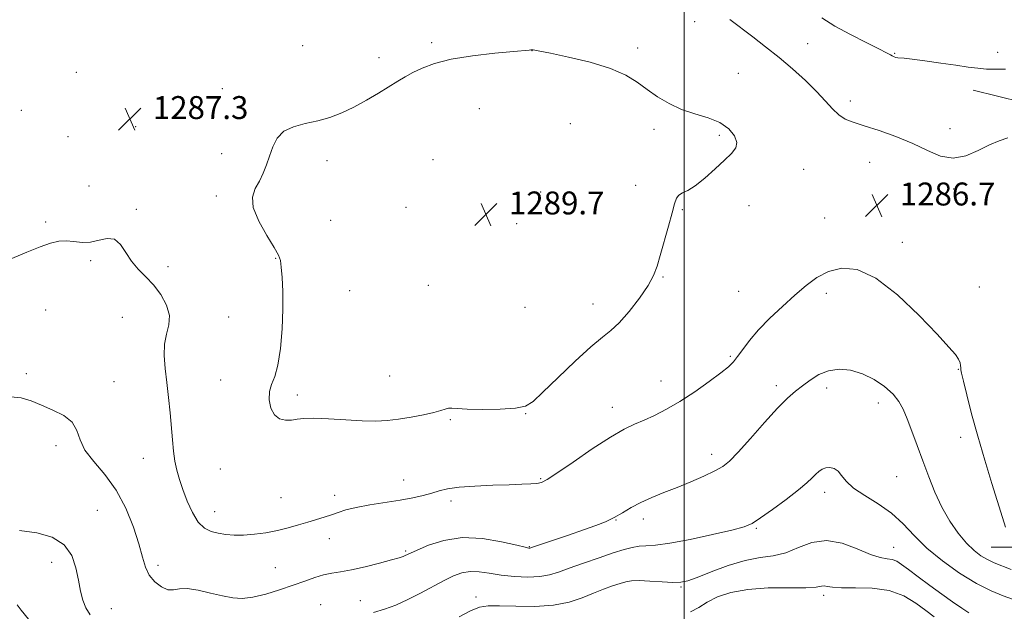
# Model space of a CAD drawing. Extents: x 2082300 to 2085200, y 342300 to 345200.
# Drawn here: x 2083268 to 2083612, y 343104 to 343310 of the extents above; entities that cross this region are included whole.
import ezdxf

# ---------------------------------------------------------------- set-up
doc = ezdxf.new("R2010")
doc.units = 0
doc.header["$MEASUREMENT"] = 0
for name, color, linetype, lineweight in [('32000', 7, 'Continuous', 0), ('DTM HARD BREAKLINE', 7, 'Continuous', 0), ('DTM SPOT ELEVATION', 2, 'Continuous', 13), ('INDEX CONTOUR', 41, 'Continuous', 13), ('INTERMEDIATE CONTOUR', 44, 'Continuous', 0), ('SPOT ELEVATION', 7, 'Continuous', 0)]:
    doc.layers.add(name, color=color, linetype=linetype, lineweight=lineweight)
doc.styles.add('Style-ITALICS', font='ITALICS.shx')

# ---------------------------------------------------------------- blocks, each defined once
blk = doc.blocks.new('SPOT')
at = {"layer": 'SPOT ELEVATION'}
for p, q in [((-3.91, -3.91), (3.82, 3.81)), ((-1.65, 3.77), (1.72, -3.93))]:
    blk.add_line(p, q, dxfattribs=at)

msp = doc.modelspace()

# ---------------------------------------------------------------- linework, layer by layer
at = {"layer": '32000', "flags": 128}
msp.add_lwpolyline([(2083500, 345000), (2083500, 342500)], dxfattribs=at)
at = {"layer": 'DTM HARD BREAKLINE'}
for points in [[(2083936.8, 343123.17, 1291.91), (2083918.06, 343139.31, 1292.57), (2083888.64, 343153.38, 1294.55), (2083864.02, 343168.41, 1293.8), (2083844.49, 343181.07, 1293.92), (2083815.95, 343199.43, 1294.25), (2083787.26, 343209.37, 1293.96), (2083755.02, 343213.31, 1293.07), (2083721.34, 343221.12, 1292.55), (2083695.24, 343231.44, 1290.65), (2083670.71, 343248.14, 1287.25), (2083648.23, 343267.18, 1287.09), (2083626.28, 343279.21, 1285.62), (2083600.83, 343285.49, 1284.82)], [(2083948.365, 343053.668, 1293.775), (2083944.123, 343052.738, 1293.961), (2083928.773, 343058.513, 1294.085), (2083925.834, 343060.682, 1294.117), (2083897.953, 343090.118, 1295.172), (2083889.532, 343096.382, 1295.39), (2083883.863, 343098.901, 1295.607), (2083834.567, 343107.07, 1296.663), (2083744.11, 343119.188, 1295.669), (2083722.54, 343122.209, 1295.525), (2083686.847, 343125.872, 1293.197), (2083658.172, 343126.002, 1290.247), (2083607.043, 343126.101, 1284.999)]]:
    msp.add_polyline3d(points, dxfattribs=at)
at = {"layer": 'DTM SPOT ELEVATION'}
for p in [(2083503.66, 343309.38, 1286.7), (2083366.98, 343301.07, 1286.8), (2083411.95, 343302.15, 1287.6), (2083446.969, 343299.273, 1288.023), (2083483.786, 343300.276, 1287.587), (2083543.14, 343301.78, 1285.2), (2083393.66, 343296.92, 1287.4), (2083573.39, 343298.33, 1283.9), (2083609.32, 343298.78, 1283.3), (2083288.17, 343291.76, 1287.5), (2083518.93, 343291.39, 1287.1), (2083339.071, 343286.051, 1287.307), (2083428.583, 343279.066, 1289.332), (2083558, 343281.7, 1285.6), (2083268.94, 343278.49, 1287.9), (2083308.75, 343272.83, 1287.3), (2083460.333, 343273.828, 1289.176), (2083489.46, 343271.91, 1288.4), (2083592.74, 343272.09, 1285.5), (2083285.26, 343269.26, 1287.5), (2083512.3, 343269.8, 1288.3), (2083338.81, 343263.41, 1287.5), (2083375.49, 343260.96, 1288.6), (2083412.411, 343261.309, 1289.705), (2083564.72, 343260.37, 1286.7), (2083541.66, 343257.9, 1287.2), (2083292.56, 343252.06, 1287.6), (2083483.08, 343252.34, 1288.5), (2083594.01, 343251.06, 1286.3), (2083336.9, 343248.55, 1287.6), (2083450, 343250, 1289.72), (2083402.997, 343244.604, 1289.736), (2083522.69, 343245.2, 1287.3), (2083309.01, 343243.91, 1286.3), (2083499.41, 343243.84, 1287.9), (2083549.01, 343240.86, 1287.2), (2083277.46, 343239.48, 1286.3), (2083376.81, 343240.12, 1289.2), (2083441.68, 343238.92, 1289.73), (2083576.094, 343232.409, 1286.432), (2083293.13, 343226.03, 1285.6), (2083320.12, 343223.99, 1286.4), (2083357.59, 343226.84, 1287.9), (2083492.6, 343220.35, 1287.9), (2083410.8, 343217.48, 1289.9), (2083602.99, 343216.81, 1286.8), (2083383.42, 343215.59, 1289.3), (2083519, 343215.36, 1287.2), (2083549.6, 343214.6, 1285.4), (2083468.27, 343210.88, 1288.65), (2083277.45, 343208.83, 1285.1), (2083444.49, 343209.72, 1290), (2083304.15, 343206.26, 1285.1), (2083341.25, 343206.38, 1286.9), (2083516.18, 343192.59, 1286.2), (2083270.71, 343186.57, 1284.3), (2083595.65, 343188.11, 1285.9), (2083301.26, 343183.81, 1284.6), (2083338.46, 343184.39, 1287.4), (2083397.356, 343185.81, 1288.958), (2083491.9, 343184.09, 1286.7), (2083532.21, 343182.45, 1284.4), (2083365.17, 343179.16, 1288.4), (2083549.679, 343181.577, 1283.598), (2083567.67, 343176.32, 1283.4), (2083444.75, 343172.63, 1287.92), (2083474.96, 343174.85, 1286.63), (2083418.54, 343170.53, 1287.8), (2083596.44, 343164.41, 1285.2), (2083281, 343161.44, 1283.6), (2083509.65, 343158.396, 1284.535), (2083311.51, 343157.11, 1285.2), (2083338.31, 343153.35, 1287.2), (2083402.27, 343149.52, 1286.7), (2083450, 343150, 1286.15), (2083574.06, 343150.626, 1283.154), (2083548.973, 343145.241, 1281.48), (2083359.508, 343143.342, 1286.84), (2083378.22, 343144.15, 1286.5), (2083418.78, 343142.15, 1285.6), (2083295.47, 343138.94, 1282.9), (2083336.4, 343138.48, 1286.7), (2083476.24, 343135.56, 1283.95), (2083485.84, 343135.9, 1283.52), (2083525.18, 343132.59, 1281.825), (2083376.29, 343129.08, 1285.4), (2083402.94, 343124.73, 1284.2), (2083446.07, 343126.28, 1284.11), (2083573.047, 343126.026, 1280.794), (2083279.55, 343120.79, 1281.3), (2083316.59, 343119.77, 1284.4), (2083357.55, 343118.87, 1285.1), (2083498.97, 343112.13, 1279.8), (2083387.16, 343107.38, 1282.8), (2083427.46, 343108.7, 1280.49), (2083548.714, 343109.235, 1277.586), (2083300.322, 343104.606, 1282.853), (2083373.34, 343105.94, 1282.7)]:
    msp.add_point(p, dxfattribs=at)
at = {"layer": 'INDEX CONTOUR'}
for points in [[(2083421.5571, 343101.728, 1280), (2083425.582, 343103.882, 1280), (2083428.693, 343105.127, 1280), (2083431.6869, 343105.606, 1280), (2083435.663, 343105.6039, 1280), (2083441.352, 343105.415, 1280), (2083448.002, 343105.36, 1280), (2083454.494, 343105.772, 1280), (2083459.9511, 343106.867, 1280), (2083464.467, 343108.403, 1280), (2083468.38, 343110.02, 1280), (2083471.945, 343111.4211, 1280), (2083475.089, 343112.549, 1280), (2083477.66, 343113.409, 1280), (2083479.648, 343114.004, 1280), (2083481.6189, 343114.335, 1280), (2083484.286, 343114.402, 1280), (2083488.0839, 343114.231, 1280), (2083492.347, 343113.962, 1280), (2083496.132, 343113.764, 1280), (2083498.841, 343113.811, 1280), (2083501.264, 343114.315, 1280), (2083504.539, 343115.495, 1280), (2083509.447, 343117.428, 1280), (2083515.361, 343119.617, 1280), (2083521.301, 343121.421, 1280), (2083526.508, 343122.42, 1280), (2083531.115, 343123.086, 1280), (2083535.476, 343124.109, 1280), (2083539.91, 343125.8931, 1280), (2083544.586, 343127.6841, 1280), (2083549.639, 343128.438, 1280), (2083555.076, 343127.466, 1280), (2083560.403, 343125.48, 1280), (2083565, 343123.546, 1280), (2083568.41, 343122.472, 1280), (2083570.827, 343122.029, 1280), (2083572.604, 343121.732, 1280), (2083574.1209, 343121.148, 1280), (2083575.841, 343120.051, 1280), (2083578.251, 343118.268, 1280), (2083581.666, 343115.724, 1280), (2083585.716, 343112.731, 1280), (2083589.861, 343109.699, 1280), (2083593.627, 343106.988, 1280), (2083596.808, 343104.7581, 1280), (2083599.267, 343103.12, 1280)], [(2083267.494, 343105.904, 1280), (2083268.916, 343104.108, 1280), (2083271.383, 343100.8951, 1280)]]:
    msp.add_polyline3d(points, dxfattribs=at)
at = {"layer": 'INTERMEDIATE CONTOUR'}
for points in [[(2083612.891, 343268.901, 1286), (2083609.861, 343267.895, 1286), (2083606.439, 343266.429, 1286), (2083602.485, 343264.435, 1286), (2083598.1741, 343262.588, 1286), (2083593.759, 343261.749, 1286), (2083589.394, 343262.521, 1286), (2083584.827, 343264.482, 1286), (2083579.706, 343266.953, 1286), (2083573.876, 343269.347, 1286), (2083567.963, 343271.445, 1286), (2083562.792, 343273.122, 1286), (2083558.965, 343274.344, 1286), (2083556.188, 343275.45, 1286), (2083553.9469, 343276.871, 1286), (2083551.762, 343278.9549, 1286), (2083549.284, 343281.7069, 1286), (2083546.198, 343285.049, 1286), (2083542.299, 343288.867, 1286), (2083537.818, 343292.918, 1286), (2083533.096, 343296.927, 1286), (2083528.4321, 343300.667, 1286), (2083523.965, 343304.113, 1286), (2083515.939, 343310.221, 1286)], [(2083612.037, 343292.873, 1284), (2083608.511, 343292.812, 1284), (2083605.463, 343292.905, 1284), (2083602.45, 343293.163, 1284), (2083599.031, 343293.595, 1284), (2083594.763, 343294.211, 1284), (2083589.464, 343294.991, 1284), (2083583.992, 343295.779, 1284), (2083579.465, 343296.391, 1284), (2083576.696, 343296.698, 1284), (2083574.542, 343296.841, 1284), (2083573.882, 343296.959, 1284), (2083573.222, 343297.166, 1284), (2083572.6, 343297.449, 1284), (2083571.929, 343297.847, 1284), (2083570.615, 343298.596, 1284), (2083567.938, 343299.986, 1284), (2083563.4771, 343302.192, 1284), (2083558.009, 343304.951, 1284), (2083552.609, 343307.892, 1284), (2083548.069, 343310.755, 1284)], [(2083446.5739, 343299.58, 1288), (2083445.982, 343299.524, 1288), (2083440.474, 343299.024, 1288), (2083434.058, 343298.421, 1288), (2083426.267, 343297.534, 1288), (2083418.7891, 343296.347, 1288), (2083412.951, 343294.875, 1288), (2083408.641, 343293.257, 1288), (2083405.392, 343291.662, 1288), (2083402.731, 343290.188, 1288), (2083400.167, 343288.656, 1288), (2083393.503, 343284.5259, 1288), (2083389.282, 343282.015, 1288), (2083384.916, 343279.623, 1288), (2083380.689, 343277.624, 1288), (2083376.534, 343276.034, 1288), (2083372.296, 343274.8109, 1288), (2083367.928, 343273.844, 1288), (2083363.806, 343272.773, 1288), (2083360.416, 343271.173, 1288), (2083358.095, 343268.753, 1288), (2083356.584, 343265.754, 1288), (2083355.476, 343262.55, 1288), (2083354.418, 343259.455, 1288), (2083353.271, 343256.535, 1288), (2083351.951, 343253.799, 1288), (2083350.511, 343251.1701, 1288), (2083349.554, 343248.242, 1288), (2083349.819, 343244.524, 1288), (2083351.74, 343239.784, 1288), (2083354.53, 343234.812, 1288), (2083357.098, 343230.654, 1288), (2083358.6121, 343227.997, 1288), (2083359.278, 343226.076, 1288), (2083359.564, 343223.7681, 1288), (2083359.836, 343220.165, 1288), (2083360.057, 343215.23, 1288), (2083360.0899, 343209.143, 1288), (2083359.8221, 343202.226, 1288), (2083359.2439, 343195.365, 1288), (2083358.372, 343189.588, 1288), (2083357.269, 343185.601, 1288), (2083356.204, 343182.819, 1288), (2083355.492, 343180.331, 1288), (2083355.3971, 343177.476, 1288), (2083355.9619, 343174.587, 1288), (2083357.178, 343172.242, 1288), (2083358.982, 343170.877, 1288), (2083361.09, 343170.35, 1288), (2083363.168, 343170.375, 1288), (2083365.065, 343170.674, 1288), (2083367.375, 343171.0011, 1288), (2083370.8809, 343171.118, 1288), (2083376.045, 343170.871, 1288), (2083382.067, 343170.438, 1288), (2083387.825, 343170.083, 1288), (2083392.501, 343170.016, 1288), (2083396.474, 343170.247, 1288), (2083400.424, 343170.733, 1288), (2083404.802, 343171.421, 1288), (2083409.153, 343172.217, 1288), (2083412.795, 343173.015, 1288), (2083415.238, 343173.717, 1288), (2083416.76, 343174.25, 1288), (2083417.832, 343174.545, 1288), (2083418.972, 343174.569, 1288), (2083420.893, 343174.422, 1288), (2083424.357, 343174.238, 1288), (2083429.739, 343174.141, 1288), (2083435.872, 343174.212, 1288), (2083441.198, 343174.523, 1288), (2083444.68, 343175.238, 1288), (2083447.347, 343176.89, 1288), (2083450.745, 343180.105, 1288), (2083455.931, 343185.1599, 1288), (2083461.993, 343190.942, 1288), (2083467.528, 343195.9859, 1288), (2083471.519, 343199.286, 1288), (2083474.501, 343201.655, 1288), (2083477.394, 343204.362, 1288), (2083480.848, 343208.312, 1288), (2083484.429, 343212.944, 1288), (2083487.431, 343217.33, 1288), (2083489.363, 343220.845, 1288), (2083490.588, 343224.059, 1288), (2083491.683, 343227.8451, 1288), (2083494.577, 343238.052, 1288), (2083495.864, 343242.694, 1288), (2083496.716, 343245.876, 1288), (2083497.367, 343247.796, 1288), (2083498.167, 343248.8999, 1288), (2083499.426, 343249.651, 1288), (2083501.297, 343250.571, 1288), (2083503.894, 343252.199, 1288), (2083507.219, 343254.865, 1288), (2083510.8119, 343258.0661, 1288), (2083514.101, 343261.094, 1288), (2083516.588, 343263.433, 1288), (2083518.073, 343265.35, 1288), (2083518.434, 343267.306, 1288), (2083517.58, 343269.622, 1288), (2083515.556, 343272.051, 1288), (2083512.444, 343274.208, 1288), (2083508.388, 343275.8389, 1288), (2083503.791, 343277.225, 1288), (2083499.123, 343278.78, 1288), (2083494.769, 343280.815, 1288), (2083490.786, 343283.223, 1288), (2083487.149, 343285.795, 1288), (2083483.696, 343288.347, 1288), (2083479.723, 343290.808, 1288), (2083474.39, 343293.133, 1288), (2083467.287, 343295.262, 1288), (2083459.719, 343297.064, 1288), (2083453.423, 343298.39, 1288), (2083449.687, 343299.148, 1288), (2083448.004, 343299.479, 1288), (2083447.4199, 343299.5761, 1288), (2083447.123, 343299.605, 1288), (2083446.873, 343299.604, 1288), (2083446.5739, 343299.58, 1288)], [(2083265.66, 343226.804, 1286), (2083270.861, 343228.9749, 1286), (2083275.536, 343230.845, 1286), (2083279.141, 343232.135, 1286), (2083281.97, 343232.831, 1286), (2083284.529, 343232.986, 1286), (2083287.2291, 343232.719, 1286), (2083290.1, 343232.405, 1286), (2083293.074, 343232.484, 1286), (2083296.067, 343233.176, 1286), (2083298.908, 343233.821, 1286), (2083301.41, 343233.539, 1286), (2083303.468, 343231.728, 1286), (2083305.327, 343228.891, 1286), (2083307.318, 343225.804, 1286), (2083309.684, 343223.051, 1286), (2083312.318, 343220.439, 1286), (2083315.025, 343217.578, 1286), (2083317.573, 343214.202, 1286), (2083319.572, 343210.534, 1286), (2083320.597, 343206.919, 1286), (2083320.414, 343203.5939, 1286), (2083319.572, 343200.351, 1286), (2083318.8101, 343196.871, 1286), (2083318.698, 343192.901, 1286), (2083319.103, 343188.432, 1286), (2083319.721, 343183.522, 1286), (2083320.299, 343178.274, 1286), (2083320.795, 343172.977, 1286), (2083321.601, 343163.519, 1286), (2083322.001, 343159.5969, 1286), (2083322.502, 343156.105, 1286), (2083323.181, 343152.906, 1286), (2083324.093, 343149.709, 1286), (2083325.29, 343146.181, 1286), (2083326.805, 343142.16, 1286), (2083328.6, 343138.151, 1286), (2083330.614, 343134.832, 1286), (2083332.799, 343132.696, 1286), (2083335.135, 343131.52, 1286), (2083337.615, 343130.897, 1286), (2083340.249, 343130.497, 1286), (2083343.146, 343130.285, 1286), (2083346.432, 343130.301, 1286), (2083350.1741, 343130.573, 1286), (2083354.181, 343131.093, 1286), (2083358.1999, 343131.839, 1286), (2083362.017, 343132.777, 1286), (2083365.573, 343133.809, 1286), (2083368.849, 343134.82, 1286), (2083374.556, 343136.551, 1286), (2083377.044, 343137.358, 1286), (2083379.416, 343138.1941, 1286), (2083382.122, 343139.055, 1286), (2083385.696, 343139.932, 1286), (2083390.452, 343140.81, 1286), (2083401.033, 343142.512, 1286), (2083405.448, 343143.311, 1286), (2083409.069, 343144.088, 1286), (2083412.05, 343144.868, 1286), (2083414.651, 343145.656, 1286), (2083417.552, 343146.389, 1286), (2083421.535, 343146.988, 1286), (2083427.059, 343147.397, 1286), (2083433.289, 343147.657, 1286), (2083439.0649, 343147.834, 1286), (2083443.472, 343147.986, 1286), (2083446.576, 343148.141, 1286), (2083448.686, 343148.316, 1286), (2083450.244, 343148.633, 1286), (2083452.2091, 343149.613, 1286), (2083455.672, 343151.88, 1286), (2083461.292, 343155.753, 1286), (2083468.003, 343160.3439, 1286), (2083474.306, 343164.459, 1286), (2083479.085, 343167.218, 1286), (2083482.742, 343168.974, 1286), (2083486.062, 343170.392, 1286), (2083489.707, 343172.049, 1286), (2083493.854, 343174.177, 1286), (2083498.557, 343176.919, 1286), (2083503.736, 343180.293, 1286), (2083508.761, 343183.811, 1286), (2083512.864, 343186.863, 1286), (2083515.526, 343189.038, 1286), (2083517.216, 343190.746, 1286), (2083518.65, 343192.599, 1286), (2083520.448, 343195.087, 1286), (2083522.85, 343198.222, 1286), (2083526.001, 343201.89, 1286), (2083529.9419, 343205.945, 1286), (2083534.3029, 343210.093, 1286), (2083538.611, 343214.004, 1286), (2083542.535, 343217.392, 1286), (2083546.316, 343220.148, 1286), (2083550.336, 343222.203, 1286), (2083554.95, 343223.36, 1286), (2083560.399, 343222.891, 1286), (2083566.899, 343219.934, 1286), (2083574.416, 343214.105, 1286), (2083581.944, 343206.911, 1286), (2083588.228, 343200.333, 1286), (2083592.333, 343195.892, 1286), (2083594.605, 343193.259, 1286), (2083595.7059, 343191.648, 1286), (2083596.2199, 343190.401, 1286), (2083596.403, 343189.394, 1286), (2083596.43, 343188.633, 1286), (2083596.479, 343187.98, 1286), (2083596.733, 343186.722, 1286), (2083597.376, 343184, 1286), (2083598.551, 343179.192, 1286), (2083600.237, 343172.612, 1286), (2083602.368, 343164.812, 1286), (2083604.831, 343156.41, 1286), (2083607.31, 343148.289, 1286), (2083610.969, 343136.439, 1286), (2083612.083, 343133.083, 1286)], [(2083265.213, 343178.533, 1284), (2083268.92, 343178.154, 1284), (2083272.368, 343177.082, 1284), (2083275.968, 343175.596, 1284), (2083279.943, 343173.907, 1284), (2083283.76, 343171.956, 1284), (2083286.694, 343169.618, 1284), (2083288.3241, 343166.8, 1284), (2083289.437, 343163.539, 1284), (2083291.126, 343159.908, 1284), (2083294.164, 343155.92, 1284), (2083298.065, 343151.361, 1284), (2083302.025, 343145.96, 1284), (2083305.377, 343139.6371, 1284), (2083307.995, 343133.08, 1284), (2083309.8929, 343127.168, 1284), (2083311.161, 343122.565, 1284), (2083312.213, 343119.081, 1284), (2083313.544, 343116.309, 1284), (2083315.4959, 343113.955, 1284), (2083317.807, 343112.164, 1284), (2083320.058, 343111.193, 1284), (2083322.001, 343111.146, 1284), (2083324.047, 343111.52, 1284), (2083326.773, 343111.656, 1284), (2083330.543, 343111.082, 1284), (2083334.874, 343110.055, 1284), (2083339.068, 343109.018, 1284), (2083342.644, 343108.352, 1284), (2083345.983, 343108.198, 1284), (2083349.682, 343108.6371, 1284), (2083354.145, 343109.691, 1284), (2083359.002, 343111.151, 1284), (2083363.693, 343112.747, 1284), (2083367.771, 343114.241, 1284), (2083371.267, 343115.506, 1284), (2083374.3289, 343116.444, 1284), (2083377.162, 343117.025, 1284), (2083380.217, 343117.491, 1284), (2083384.003, 343118.152, 1284), (2083388.775, 343119.2139, 1284), (2083393.771, 343120.465, 1284), (2083397.977, 343121.589, 1284), (2083400.641, 343122.349, 1284), (2083402.0629, 343122.808, 1284), (2083402.809, 343123.11, 1284), (2083404.615, 343123.9711, 1284), (2083406.92, 343125.046, 1284), (2083410.837, 343126.734, 1284), (2083416.185, 343128.438, 1284), (2083422.626, 343129.386, 1284), (2083429.691, 343129.057, 1284), (2083436.4, 343127.928, 1284), (2083441.644, 343126.726, 1284), (2083444.638, 343126.022, 1284), (2083445.898, 343125.761, 1284), (2083446.262, 343125.733, 1284), (2083446.554, 343125.802, 1284), (2083447.542, 343126.133, 1284), (2083459.665, 343130.256, 1284), (2083464.928, 343132.064, 1284), (2083469.196, 343133.577, 1284), (2083472.614, 343134.9281, 1284), (2083475.591, 343136.354, 1284), (2083478.494, 343138.025, 1284), (2083481.538, 343139.852, 1284), (2083484.898, 343141.679, 1284), (2083488.709, 343143.398, 1284), (2083492.946, 343145.0929, 1284), (2083497.546, 343146.895, 1284), (2083502.365, 343148.874, 1284), (2083506.945, 343150.864, 1284), (2083510.75, 343152.639, 1284), (2083513.494, 343154.15, 1284), (2083515.889, 343156.0499, 1284), (2083518.895, 343159.171, 1284), (2083523.154, 343163.989, 1284), (2083528.033, 343169.56, 1284), (2083532.581, 343174.586, 1284), (2083536.089, 343178.101, 1284), (2083538.8271, 343180.47, 1284), (2083541.31, 343182.393, 1284), (2083543.974, 343184.387, 1284), (2083546.953, 343186.25, 1284), (2083550.303, 343187.599, 1284), (2083554.045, 343188.119, 1284), (2083558.055, 343187.763, 1284), (2083562.174, 343186.5519, 1284), (2083566.215, 343184.56, 1284), (2083569.88, 343182.08, 1284), (2083572.842, 343179.459, 1284), (2083574.906, 343176.918, 1284), (2083576.402, 343174.172, 1284), (2083577.79, 343170.813, 1284), (2083579.434, 343166.547, 1284), (2083581.306, 343161.565, 1284), (2083583.283, 343156.172, 1284), (2083585.286, 343150.654, 1284), (2083587.419, 343145.203, 1284), (2083589.836, 343139.988, 1284), (2083592.619, 343135.181, 1284), (2083595.581, 343130.958, 1284), (2083598.466, 343127.5021, 1284), (2083601.08, 343124.924, 1284), (2083603.482, 343123.066, 1284), (2083605.793, 343121.704, 1284), (2083608.157, 343120.608, 1284), (2083614.007, 343118.235, 1284)], [(2083391.6841, 343103.285, 1282), (2083395.5311, 343104.366, 1282), (2083399.529, 343105.865, 1282), (2083403.731, 343107.767, 1282), (2083408.128, 343110.009, 1282), (2083416.36, 343114.445, 1282), (2083419.638, 343116.077, 1282), (2083422.526, 343117.144, 1282), (2083425.381, 343117.599, 1282), (2083428.517, 343117.452, 1282), (2083432.0859, 343116.929, 1282), (2083436.194, 343116.309, 1282), (2083440.835, 343115.84, 1282), (2083445.545, 343115.639, 1282), (2083449.744, 343115.788, 1282), (2083453.094, 343116.355, 1282), (2083456.213, 343117.348, 1282), (2083459.962, 343118.756, 1282), (2083464.894, 343120.522, 1282), (2083470.338, 343122.386, 1282), (2083475.318, 343124.036, 1282), (2083479.0999, 343125.228, 1282), (2083481.927, 343125.9761, 1282), (2083484.286, 343126.36, 1282), (2083486.723, 343126.506, 1282), (2083490.024, 343126.735, 1282), (2083495.033, 343127.412, 1282), (2083502.144, 343128.765, 1282), (2083509.963, 343130.461, 1282), (2083516.643, 343132.028, 1282), (2083520.905, 343133.179, 1282), (2083523.735, 343134.369, 1282), (2083526.684, 343136.2399, 1282), (2083530.865, 343139.197, 1282), (2083535.6279, 343142.709, 1282), (2083539.881, 343146.007, 1282), (2083542.802, 343148.493, 1282), (2083544.636, 343150.247, 1282), (2083545.896, 343151.519, 1282), (2083547.024, 343152.512, 1282), (2083548.176, 343153.246, 1282), (2083549.435, 343153.696, 1282), (2083550.849, 343153.817, 1282), (2083552.311, 343153.501, 1282), (2083553.677, 343152.6179, 1282), (2083554.927, 343151.0921, 1282), (2083556.538, 343149.046, 1282), (2083559.111, 343146.652, 1282), (2083563.0139, 343144.038, 1282), (2083567.678, 343141.151, 1282), (2083572.304, 343137.892, 1282), (2083576.337, 343134.194, 1282), (2083580.2219, 343130.115, 1282), (2083584.651, 343125.745, 1282), (2083590.085, 343121.232, 1282), (2083596.067, 343116.957, 1282), (2083601.909, 343113.36, 1282), (2083607.024, 343110.769, 1282), (2083611.243, 343109.0519, 1282), (2083614.496, 343107.969, 1282)], [(2083268.29, 343131.839, 1282), (2083274.343, 343131.11, 1282), (2083279.728, 343129.519, 1282), (2083283.91, 343126.879, 1282), (2083286.539, 343123.141, 1282), (2083287.99, 343118.804, 1282), (2083288.82, 343114.5051, 1282), (2083289.524, 343110.754, 1282), (2083290.3291, 343107.566, 1282), (2083291.402, 343104.83, 1282), (2083292.888, 343102.417, 1282)], [(2083502.181, 343103.477, 1278), (2083505.098, 343105.045, 1278), (2083508.02, 343106.868, 1278), (2083511.659, 343108.683, 1278), (2083516.327, 343110.25, 1278), (2083522.238, 343111.3381, 1278), (2083529.339, 343111.808, 1278), (2083536.5221, 343111.893, 1278), (2083542.4089, 343111.922, 1278), (2083546.009, 343112.132, 1278), (2083547.857, 343112.404, 1278), (2083548.873, 343112.528, 1278), (2083549.929, 343112.3689, 1278), (2083551.711, 343112.082, 1278), (2083554.8571, 343111.897, 1278), (2083559.731, 343111.918, 1278), (2083565.609, 343111.761, 1278), (2083571.489, 343110.917, 1278), (2083576.563, 343109.055, 1278), (2083580.776, 343106.558, 1278), (2083584.266, 343103.985, 1278), (2083587.208, 343101.769, 1278)]]:
    msp.add_polyline3d(points, dxfattribs=at)

# ---------------------------------------------------------------- block references
at = {"layer": 'SPOT ELEVATION'}
for p in [(2083306.781, 343275.448, 1287.305), (2083567.209, 343245.293, 1286.661), (2083430.925, 343242.16, 1289.729)]:
    msp.add_blockref('SPOT', p, dxfattribs=at)

# ---------------------------------------------------------------- texts
at = {"layer": 'SPOT ELEVATION', "style": 'Style-ITALICS'}
for s, p in [('1287.3', (2083314.781, 343275.448, 1287.305)), ('1286.7', (2083575.209, 343245.293, 1286.661)), ('1289.7', (2083438.925, 343242.16, 1289.729))]:
    msp.add_text(s, height=8, dxfattribs=at).set_placement(p)

doc.saveas('drawing.dxf')
